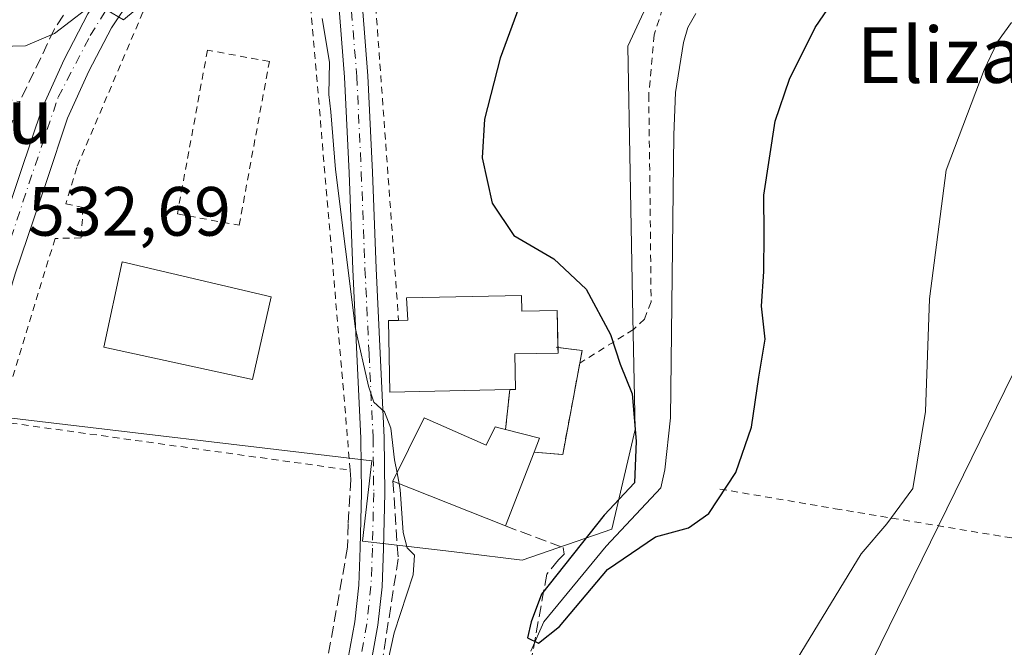
# Model space of a CAD drawing. Units: metres. Extents: x 610488 to 613926, y 4752455 to 4754824.
# Drawn here: x 610997 to 611138, y 4752939 to 4753030 of the extents above; entities that cross this region are included whole.
import ezdxf
from ezdxf.enums import TextEntityAlignment as Align

# ---------------------------------------------------------------- set-up
doc = ezdxf.new("R2010")
doc.units = ezdxf.units.M
doc.header["$MEASUREMENT"] = 0
for name, pattern in [('DGN Style 2', [1.6480167562047852, 0.988810053722871, -0.6592067024819142]), ('DGN Style 3', [2.307223458686699, 1.648016756204785, -0.6592067024819142]), ('DGN Style 4', [2.6384748266838614, 1.318413404963828, -0.6592067024819142, 0.001648016756204785, -0.6592067024819142])]:
    doc.linetypes.add(name, pattern=pattern)
for name, color, linetype, lineweight in [('Alambrada', 7, 'DGN Style 2', 0), ('Carretera de calzada única Cxs', 7, 'Continuous', 13), ('Carretera de calzada única eje', 7, 'DGN Style 4', 0), ('Cementerio Cxs', 135, 'Continuous', 0), ('Corriente natural lineal', 142, 'Continuous', 13), ('Curva de nivel maestra', 30, 'Continuous', 30), ('Curva de nivel normal', 30, 'Continuous', 0), ('Edificación Cxs', 1, 'Continuous', 13), ('Edificación religiosa Cxs', 192, 'Continuous', 13), ('Muro lineal', 1, 'DGN Style 3', 13), ('Núcleo urbano CxS', 7, 'Continuous', 0), ('Obra de contención lineal', 1, 'DGN Style 3', 13), ('Prado CxS', 92, 'Continuous', 0), ('Rótulo de punto de cota en terreno', 7, 'Continuous', 0), ('Seto lineal', 92, 'DGN Style 3', 0), ('Tendido', 6, 'Continuous', 0), ('Texto cartográfico', 7, 'Continuous', 0), ('Valla', 7, 'DGN Style 2', 0)]:
    doc.layers.add(name, color=color, linetype=linetype, lineweight=lineweight)
doc.styles.add('Style-Arial', font='txt')

# ---------------------------------------------------------------- blocks, each defined once
blk = doc.blocks.new('*U19')
at = {"layer": 'Núcleo urbano CxS', "color": 7, "linetype": 'Continuous', "lineweight": 0}
blk.add_polyline3d([(611090.1781000001, 4753039.271700001, 522.875199999995), (611083.9600999998, 4753025.8693, 522.9864999999991), (611084.3041000003, 4753007.634299999, 523.2878999999957), (611084.6977000004, 4752986.896299999, 524.2743000000046), (611085.0006999997, 4752970.757900001, 525.6704000000027), (611081.6503, 4752956.442299999, 524.7396000000008), (611068.7887000004, 4752951.985900001, 527.0988000000071), (611060.1769000003, 4752953.001300001, 528.1478999999963), (611057.7786999998, 4752953.284299999, 528.5890999999974), (611045.7978999997, 4752954.6973, 531.4404000000068), (611047.1617000002, 4752966.2601, 530.4033000000054), (610992.8989000004, 4752972.6527, 533.6306000000042)], dxfattribs=at)
blk.add_polyline3d([(611077.0601000005, 4752980.300100001, 528.5138000000006), (611077.3901000004, 4752982.110099999, 528.318499999994), (611073.9040999999, 4752982.556299999, 528.8049000000028), (611073.9200999998, 4752981.7401, 528.8666999999987), (611067.6901000004, 4752981.610099999, 529.437300000005), (611067.8000999996, 4752976.5101, 529.3726000000024), (611067.0000999998, 4752976.4901, 529.368100000007), (611066.3800999997, 4752970.7601, 529.199299999993), (611071.2801000001, 4752969.5101, 529.1290000000008), (611070.4901000002, 4752967.4801, 529.0868999999948), (611074.5900999998, 4752967.1601, 528.5800000000017)], close=True, dxfattribs=at)
blk = doc.blocks.new('*U22')
at = {"layer": 'Prado CxS', "color": 92, "linetype": 'Continuous', "lineweight": 0}
blk.add_polyline3d([(610992.8989000004, 4752972.6527, 533.6306000000042), (611047.1617000002, 4752966.2601, 530.4033000000054), (611045.7978999997, 4752954.6973, 531.4404000000068), (611057.7786999998, 4752953.284299999, 528.5890999999974), (611060.1769000003, 4752953.001300001, 528.1478999999963), (611068.7887000004, 4752951.985900001, 527.0988000000071), (611081.6503, 4752956.442299999, 524.7396000000008), (611085.0006999997, 4752970.757900001, 525.6704000000027), (611084.6977000004, 4752986.896299999, 524.2743000000046), (611084.3041000003, 4753007.634299999, 523.2878999999957), (611083.9600999998, 4753025.8693, 522.9864999999991), (611090.1781000001, 4753039.271700001, 522.875199999995)], dxfattribs=at)

msp = doc.modelspace()

# ---------------------------------------------------------------- linework, layer by layer
at = {"layer": 'Alambrada', "color": 7, "linetype": 'DGN Style 2', "lineweight": 0, "extrusion": (-0.04552861985873569, -0.01500519261818444, 0.9988503336177298), "elevation": -98604.40207864298, "flags": 128}
msp.add_lwpolyline([(-4322936.04794955, 2065673.904357838), (-4322918.45747588, 2065707.988268489), (-4322902.597001627, 2065695.36560227)], dxfattribs=at)
at = {"layer": 'Alambrada', "color": 7, "linetype": 'DGN Style 2', "lineweight": 0}
for points in [[(611028.0900999998, 4753000.110099999, 531.1407000000036), (611032.4301000005, 4753023.6601, 531.6227999999974), (611023.5301000001, 4753025.290100001, 530.9573999999993), (611019.2001, 4753001.7501, 531.2384000000021), (611028.0900999998, 4753000.110099999, 531.1407000000036)], [(611097.1901000004, 4752962.190099999, 529.1345000000001), (611113.7801000001, 4752959.360099999, 528.7262000000047), (611140.9200999998, 4752954.860099999, 532.5301999999938), (611179.7500999998, 4752948.800100001, 539.0773999999947), (611218.0701000001, 4752941.720100001, 547.031099999993), (611247.5301000001, 4752937.770099999, 557.7381000000023), (611282.3201000001, 4752931.590100001, 571.7831000000006), (611316.0301000001, 4752924.790100001, 583.090200000006)]]:
    msp.add_polyline3d(points, dxfattribs=at)
at = {"layer": 'Carretera de calzada única Cxs', "color": 7, "linetype": 'Continuous', "lineweight": 13}
for points in [[(611051.4801000003, 4753169.7601, 524.1828999999998), (611045.0701000001, 4753150.890100001, 524.7749999999943), (611042.6901000004, 4753138.970100001, 523.5519000000058), (611041.0800999999, 4753129.090100001, 523.4355999999971), (611040.1401000004, 4753115.4801, 524.4915000000037), (611040.2100999998, 4753104.1601, 524.1273999999976), (611040.3901000004, 4753099.300100001, 524.1925999999949), (611040.7600999996, 4753092.190099999, 525.2850000000036), (611040.5100999996, 4753084.520099999, 525.1227000000072), (611040.2536000004, 4753081.640699999, 525.1147999999957), (611040.0701000001, 4753079.5801, 525.1889999999985), (611038.8300999999, 4753073.840100001, 525.4896000000008), (611037.1001000004, 4753069.110099999, 525.9590000000027), (611034.9688999997, 4753065.277100001, 526.4640999999974), (611033.1401000004, 4753062.340100001, 526.6891000000032), (611028.9401000004, 4753056.210100001, 528.1515999999974), (611022.3000999996, 4753047.0101, 528.4961000000039), (611015.3701, 4753036.9901, 530.193299999999), (611009.7301000003, 4753028.4801, 530.6386999999959), (611006.4600999998, 4753022.2501, 531.0926999999938), (611003.4200999998, 4753015.5001, 531.7593000000053), (611000.3901000004, 4753006.4301, 532.3077000000048), (610995.9101, 4752993.1501, 532.8732000000019)], [(610961.8860999999, 4752895.623299999, 539.9796999999963), (610965.6401000004, 4752907.610099999, 539.9618999999948), (610980.1201, 4752956.2301, 535.7468999999984), (610984.2600999996, 4752968.0101, 535.2878000000055), (610992.1401000004, 4752994.340100001, 533.1999000000069), (610996.6601, 4753007.690099999, 532.9801000000007), (610999.7500999998, 4753016.9301, 532.806700000001), (611002.9200999998, 4753023.970100001, 531.9367000000057), (611006.3201000001, 4753030.4901, 531.0381999999954), (611012.1001000004, 4753039.190099999, 530.2160000000003), (611019.0701000001, 4753049.300100001, 529.2008999999962), (611025.7301000003, 4753058.4801, 528.0736999999936), (611029.8201000001, 4753064.460100001, 528.4337999999989), (611033.5100999996, 4753070.8101, 526.8208000000013), (611035.0301000001, 4753074.940099999, 526.4392999999982), (611036.1700999998, 4753080.170100001, 525.7630000000064), (611036.5701000001, 4753084.7601, 525.2054000000062), (611036.8201000001, 4753092.3201, 525.2038999999932), (611036.3000999996, 4753113.9301, 526.2581000000064), (611037.3000999996, 4753130.2501, 524.0411000000023), (611038.6201, 4753138.1501, 524.3889000000054), (611040.8201000001, 4753149.2401, 526.0945000000065), (611044.5100999996, 4753164.7601, 526.5599999999977)], [(610965.6401000004, 4752907.610099999, 539.9618999999948), (610980.1201, 4752956.2301, 535.7468999999984), (610984.2600999996, 4752968.0101, 535.2878000000055), (610992.1401000004, 4752994.340100001, 533.1999000000069), (610996.6601, 4753007.690099999, 532.9801000000007), (610999.7500999998, 4753016.9301, 532.806700000001), (611002.9200999998, 4753023.970100001, 531.9367000000057), (611006.3201000001, 4753030.4901, 531.0381999999954), (611012.1001000004, 4753039.190099999, 530.2160000000003), (611019.0701000001, 4753049.300100001, 529.2008999999962), (611025.7301000003, 4753058.4801, 528.0736999999936), (611029.8201000001, 4753064.460100001, 528.4337999999989), (611033.5100999996, 4753070.8101, 526.8208000000013), (611035.0301000001, 4753074.940099999, 526.4392999999982), (611036.1700999998, 4753080.170100001, 525.7630000000064), (611036.5701000001, 4753084.7601, 525.2054000000062), (611036.8201000001, 4753092.3201, 525.2038999999932), (611036.3000999996, 4753113.9301, 526.2581000000064), (611037.3000999996, 4753130.2501, 524.0411000000023), (611038.6201, 4753138.1501, 524.3889000000054), (611040.8201000001, 4753149.2401, 526.0945000000065), (611044.5100999996, 4753164.7601, 526.5599999999977)], [(611034.9688999997, 4753065.277100001, 526.4640999999974), (611033.1401000004, 4753062.340100001, 526.6891000000032), (611028.9401000004, 4753056.210100001, 528.1515999999974), (611022.3000999996, 4753047.0101, 528.4961000000039), (611015.3701, 4753036.9901, 530.193299999999), (611009.7301000003, 4753028.4801, 530.6386999999959), (611006.4600999998, 4753022.2501, 531.0926999999938), (611003.4200999998, 4753015.5001, 531.7593000000053), (611000.3901000004, 4753006.4301, 532.3077000000048), (610995.9101, 4752993.1501, 532.8732000000019), (610988.0100999996, 4752966.790100001, 534.25), (610983.8701, 4752955.0101, 535.0629999999946), (610969.4200999998, 4752906.5101, 538.6389999999956), (610966.2253999999, 4752895.546599999, 539.3059000000068)], [(611030.9134999998, 4752883.719699999, 534.7685999999958), (611033.1201, 4752890.460100001, 534.1438000000053), (611035.6401000004, 4752899.630100001, 532.7924000000058), (611038.8300999999, 4752914.0101, 531.5794000000024), (611041.8800999997, 4752928.5001, 531.5296999999991), (611043.3901000004, 4752935.8301, 531.5338999999949), (611044.7301000003, 4752943.0801, 531.3834000000061), (611045.2901, 4752948.350099999, 531.2592000000004), (611045.4901000002, 4752953.7401, 531.1472999999969), (611045.6801000005, 4752961.640100001, 531.939400000003), (611045.5900999998, 4752969.4901, 532.8267999999953), (611045.0100999996, 4752981.590100001, 532.2902000000031), (611044.4301000005, 4752993.770099999, 538.6251000000047), (611043.8901000004, 4753007.630100001, 530.9048000000039), (611043.2401000002, 4753021.4001, 530.2994000000035), (611042.0701000001, 4753036.1601, 529.2681000000011), (611040.6901000004, 4753051.0101, 528.0838999999978), (611040.1001000004, 4753059.3101, 527.1682000000001), (611039.2200999996, 4753061.540100001, 526.6637999999948), (611038.0900999998, 4753063.530099999, 526.2902999999933), (611036.7100999998, 4753064.450099999, 526.3108999999968), (611034.9688999997, 4753065.277100001, 526.4640999999974)], [(611043.1901000004, 4753062.2501, 526.2933000000048), (611043.3501000004, 4753060.880100001, 526.4005000000034), (611044.0301000001, 4753051.290100001, 527.6420000000071), (611045.4101, 4753036.450099999, 530.7439000000013), (611046.5900999998, 4753021.610099999, 530.1055999999953), (611047.2401000002, 4753007.770099999, 529.9072000000015), (611047.7701000003, 4752993.9101, 535.2808999999979), (611048.3601000002, 4752981.7501, 533.8206999999966), (611048.9401000004, 4752969.590100001, 531.1212999999989), (611049.0301000001, 4752961.620100001, 531.2825000000012), (611048.8400999998, 4752953.640100001, 530.4176000000007), (611048.6300999997, 4752948.110099999, 530.4664000000049), (611048.0401, 4752942.600099999, 530.4621000000043), (611046.6801000005, 4752935.190099999, 530.6587000000001), (611045.1601, 4752927.8201, 531.2890999999945), (611042.1001000004, 4752913.3101, 531.4407999999967), (611038.8901000004, 4752898.8201, 532.482799999998), (611036.3201000001, 4752889.5001, 533.1790000000037), (611034.0125000002, 4752882.423900001, 533.6843999999984)], [(611043.3901000004, 4752935.8301, 531.5338999999949), (611044.7301000003, 4752943.0801, 531.3834000000061), (611045.2901, 4752948.350099999, 531.2592000000004), (611045.4901000002, 4752953.7401, 531.1472999999969), (611045.6801000005, 4752961.640100001, 531.939400000003), (611045.5900999998, 4752969.4901, 532.8267999999953), (611045.0100999996, 4752981.590100001, 532.2902000000031), (611044.4301000005, 4752993.770099999, 538.6251000000047), (611043.8901000004, 4753007.630100001, 530.9048000000039), (611043.2401000002, 4753021.4001, 530.2994000000035), (611042.0701000001, 4753036.1601, 529.2681000000011)], [(611045.4101, 4753036.450099999, 530.7439000000013), (611046.5900999998, 4753021.610099999, 530.1055999999953), (611047.2401000002, 4753007.770099999, 529.9072000000015), (611047.7701000003, 4752993.9101, 535.2808999999979), (611048.3601000002, 4752981.7501, 533.8206999999966), (611048.9401000004, 4752969.590100001, 531.1212999999989), (611049.0301000001, 4752961.620100001, 531.2825000000012), (611048.8400999998, 4752953.640100001, 530.4176000000007), (611048.6300999997, 4752948.110099999, 530.4664000000049), (611048.0401, 4752942.600099999, 530.4621000000043), (611046.6801000005, 4752935.190099999, 530.6587000000001)]]:
    msp.add_polyline3d(points, dxfattribs=at)
at = {"layer": 'Carretera de calzada única eje', "color": 7, "linetype": 'DGN Style 4', "lineweight": 0}
for points in [[(610963.7260999996, 4752893.572699999, 539.6196000000054), (610972.1901000004, 4752923.220100001, 537.2872000000061), (610984.6901000004, 4752963.5001, 535.0075999999972), (610990.9600999998, 4752985.270099999, 533.4204999999929), (610997.0000999998, 4753003.5001, 532.5019999999931), (611002.0701000001, 4753018.520099999, 531.7111000000004), (611006.6901000004, 4753027.4001, 530.7571999999927), (611013.5301000001, 4753038.4101, 530.0672999999952), (611025.0000999998, 4753054.2601, 528.2051999999967), (611033.0301000001, 4753066.5701, 526.7244000000064), (611036.3501000004, 4753072.600099999, 525.9575000000041)], [(611040.7901, 4753063.5637, 526.2260999999999), (611041.6009000001, 4753062.0645, 526.3531999999977), (611041.7566999998, 4753060.7305, 526.5219999999972), (611042.4353, 4753051.159299999, 527.3619999999937), (611043.8158999998, 4753036.3125, 529.7755000000034), (611044.9930999996, 4753021.509099999, 530.1987999999983), (611045.6414999999, 4753007.701900001, 530.3788000000059), (611046.1715000002, 4752993.840700001, 536.4915999999939), (611046.7619000003, 4752981.6731, 532.4472999999998), (611047.3404999999, 4752969.5429, 531.1238000000012), (611047.4299, 4752961.630100001, 530.9470000000001), (611047.2407000001, 4752953.6895, 530.6594000000041), (611047.0333000004, 4752948.2257, 530.7507000000041), (611046.4555000003, 4752942.8299, 530.8892999999953), (611045.1095000004, 4752935.496099999, 531.0724999999948), (611043.5937000001, 4752928.146700001, 531.3378999999986), (611040.5361000003, 4752913.6481, 531.5043000000006), (611037.3367, 4752899.205900001, 532.3035999999993), (611034.7874999996, 4752889.960899999, 533.608600000007), (611032.5317000002, 4752883.043099999, 533.4738000000071)]]:
    msp.add_polyline3d(points, dxfattribs=at)
at = {"layer": 'Cementerio Cxs', "color": 135, "linetype": 'Continuous', "lineweight": 0, "extrusion": (0.419387178883783, -0.3734681187467153, 0.8274273131022998), "elevation": -1518370.264712382, "flags": 128}
msp.add_lwpolyline([(3955954.517080053, 2238131.001166253), (3955956.502181978, 2238127.496188981), (3955954.930996145, 2238126.339259786)], dxfattribs=at)
at = {"layer": 'Cementerio Cxs', "color": 135, "linetype": 'Continuous', "lineweight": 0, "extrusion": (0.5860080678271181, -0.156341276151635, 0.7950798386406273), "elevation": -384569.5975217361, "flags": 128}
msp.add_lwpolyline([(4749874.125572591, 505014.0623803068), (4749860.792934154, 505012.8038576652), (4749860.045245655, 505017.8900500469)], dxfattribs=at)
at = {"layer": 'Cementerio Cxs', "color": 135, "linetype": 'Continuous', "lineweight": 0, "extrusion": (-0.001185153840081624, -0.0109531153282699, 0.9999393104958825), "elevation": -52252.10453932535, "flags": 128}
msp.add_lwpolyline([(611066.5814064454, 4752683.536793509), (611067.2014812718, 4752689.267137257)], dxfattribs=at)
at = {"layer": 'Cementerio Cxs', "color": 135, "linetype": 'Continuous', "lineweight": 0, "extrusion": (0.3197925488300777, 0.4659364619711781, 0.8250066297421758), "elevation": 2410435.735684342, "flags": 128}
msp.add_lwpolyline([(2185795.755924196, -3517982.912344705), (2185796.253318647, -3517985.482935308), (2185801.000655273, -3517983.371182829)], dxfattribs=at)
at = {"layer": 'Cementerio Cxs', "color": 135, "linetype": 'Continuous', "lineweight": 0}
msp.add_polyline3d([(611077.0601000005, 4752980.300100001, 529.9100999999937), (611074.5900999998, 4752967.1601, 529.1468000000023), (611070.4901000002, 4752967.4801, 532.2315999999992), (611071.2801000001, 4752969.5101, 530.7789000000049), (611066.3800999997, 4752970.7601, 531.9722999999941), (611067.0000999998, 4752976.4901, 532.0357999999978), (611067.8000999996, 4752976.5101, 531.8246999999974), (611067.6901000004, 4752981.610099999, 536.3196000000025), (611073.9200999998, 4752981.7401, 532.011799999993), (611073.9040999999, 4752982.556299999, 532.5280999999959), (611077.3901000004, 4752982.110099999, 530.5598000000027)], close=True, dxfattribs=at)
msp.add_polyline3d([(611067.0000999998, 4752976.4901, 532.0357999999978), (611067.8000999996, 4752976.5101, 531.8246999999974), (611067.6901000004, 4752981.610099999, 536.3196000000025), (611073.9200999998, 4752981.7401, 532.011799999993), (611073.9040999999, 4752982.556299999, 532.5280999999959)], dxfattribs=at)
at = {"layer": 'Corriente natural lineal', "color": 142, "linetype": 'Continuous', "lineweight": 13}
msp.add_polyline3d([(611070.0108000003, 4752938.882400001, 525.7397000000057), (611071.8629000002, 4752943.115800001, 525.3157999999967), (611080.8586999997, 4752953.9637, 524.9104999999981), (611088.7023999998, 4752962.375700001, 524.5111999999936), (611089.2901, 4752964.970100001, 524.3956999999937), (611090.1101000002, 4752972.4101, 524.1980999999942), (611090.5601000005, 4753013.120100001, 523.192200000005), (611090.8300999999, 4753019.220100001, 522.7268999999942), (611091.9600999998, 4753026.390100001, 522.3861000000034), (611092.5601000005, 4753028.550100001, 522.3717000000033), (611093.7200999996, 4753030.5801, 522.4248999999982)], dxfattribs=at)
at = {"layer": 'Curva de nivel maestra', "color": 30, "linetype": 'Continuous', "lineweight": 30, "elevation": 525, "flags": 128}
msp.add_lwpolyline([(611070.3200000003, 4753036.940099999), (611065.5999999996, 4753024.1501), (611063.3399999999, 4753015.360099999), (611063.0300000003, 4753009.790100001), (611064.4699999997, 4753003.300100001), (611067.5700000003, 4752998.6601), (611073.3399999999, 4752995.290100001), (611077.9900000002, 4752990.940099999), (611081.4600000001, 4752984.4101), (611082.8600000005, 4752980.1501), (611084.5800000001, 4752975.9001), (611085.1699999999, 4752969.0801), (611084.9100000003, 4752963.100099999), (611080.5700000003, 4752958.440099999), (611071.5700000003, 4752947.100099999), (611070.0499999998, 4752943.0801), (611069.54, 4752940.8201), (611071.1200000001, 4752940.050100001), (611074.1500000004, 4752942.4301), (611081.0099999999, 4752950.620100001), (611087.9100000003, 4752955.3201), (611092.6699999999, 4752956.620100001), (611095.6100000005, 4752958.6601), (611099.4600000001, 4752964.5801), (611101.75, 4752971.100099999), (611102.7999999998, 4752978.280099999), (611103.7100000001, 4752983.7401), (611103.1699999999, 4752988.460100001), (611103.5, 4752993.450099999), (611103.5499999998, 4752998.840100001), (611103.5, 4753004.460100001), (611105.1200000001, 4753015.090100001), (611107.2000000002, 4753021.130100001), (611110.8700000001, 4753028.550100001), (611119.8300000001, 4753041.670100001)], dxfattribs=at)
at = {"layer": 'Curva de nivel normal', "color": 30, "linetype": 'Continuous', "lineweight": 0, "elevation": 530, "flags": 128}
for points in [[(611009.04, 4753031.09), (611011.4800000006, 4753029.67), (611016.4800000006, 4753033.880000001)], [(610991.6600000003, 4753025.76), (610997.3899999997, 4753025.930000001), (611001.5199999996, 4753027.67), (611006.04, 4753031.15)], [(611040, 4753029.82), (611041.0700000003, 4753023.550000001), (611040.9800000006, 4753018.9), (611041.2599999999, 4753016.4), (611041.9400000004, 4753008.130000001), (611044.8099999996, 4752985.210000001), (611046.6900000004, 4752977), (611047.4500000002, 4752974.689999999), (611048.9600000001, 4752973.279999999), (611049.9100000003, 4752970.960000001), (611050.4199999999, 4752966.380000001), (611050.7813999997, 4752964.502599999)], [(611107.6399999997, 4752936.680000001), (611117.4900000002, 4752952.869999999), (611121.1799999997, 4752957.189999999), (611124.9100000003, 4752962.289999999), (611126.7300000006, 4752973.350000001), (611127.3200000003, 4752989.539999999), (611129.7199999997, 4753008.050000001), (611135.1699999999, 4753022.439999999), (611137.0700000003, 4753026.470000001), (611139.1100000005, 4753029.25)], [(611050.7813999997, 4752964.502599999), (611051.0809000004, 4752962.9465)], [(611051.0809000004, 4752962.9465), (611051.2400000002, 4752962.119999999), (611051.6600000003, 4752955.960000001), (611052.2199999997, 4752953.720000001), (611053.2699999996, 4752952.689999999), (611053.0800000001, 4752949.84), (611050.3799999999, 4752941.539999999), (611048.7300000006, 4752934.100000001)]]:
    msp.add_lwpolyline(points, dxfattribs=at)
at = {"layer": 'Edificación Cxs', "color": 1, "linetype": 'Continuous', "lineweight": 13, "elevation": 533.5837999999933, "flags": 128}
msp.add_lwpolyline([(611054.6700999998, 4752972.4101), (611063.6001000004, 4752968.5101), (611064.8701, 4752971.1501), (611065.4101, 4752971.0101), (611066.3800999997, 4752970.7601), (611071.2801000001, 4752969.5101), (611070.4901000002, 4752967.4801), (611066.3701, 4752956.880100001), (611050.1901000004, 4752963.300100001)], close=True, dxfattribs=at)
at = {"layer": 'Edificación Cxs', "color": 1, "linetype": 'Continuous', "lineweight": 13, "extrusion": (0.05553405109025413, 0.1129275012175142, 0.9920500736546888), "elevation": 571201.9922931001, "flags": 128}
msp.add_lwpolyline([(1549118.83715831, -4498666.67604465), (1549118.83715831, -4498676.909369078)], dxfattribs=at)
at = {"layer": 'Edificación Cxs', "color": 1, "linetype": 'Continuous', "lineweight": 13, "extrusion": (0.3197925488300777, 0.4659364619711781, 0.8250066297421758), "elevation": 2410435.735684342, "flags": 128}
msp.add_lwpolyline([(2185801.000655273, -3517983.371182829), (2185796.253318647, -3517985.482935308), (2185795.755924196, -3517982.912344705)], dxfattribs=at)
at = {"layer": 'Edificación Cxs', "color": 1, "linetype": 'Continuous', "lineweight": 13, "extrusion": (0.00164053665918743, 0.004220798200322833, 0.9999897466984459), "elevation": 21596.02626942462, "flags": 128}
msp.add_lwpolyline([(611068.7946260694, 4752918.664769395), (611064.674547125, 4752908.064674974)], dxfattribs=at)
at = {"layer": 'Edificación Cxs', "color": 1, "linetype": 'Continuous', "lineweight": 13, "extrusion": (-0.02262861415187844, 0.008978720819436629, 0.9997036202765358), "elevation": 29380.01312513861, "flags": 128}
msp.add_lwpolyline([(-4643258.540407569, -1184604.760180948), (-4643258.540407569, -1184622.17248956)], dxfattribs=at)
at = {"layer": 'Edificación Cxs', "color": 1, "linetype": 'Continuous', "lineweight": 13}
for points in [[(611032.7100999998, 4752989.840100001, 533.182799999995), (611030.0100999996, 4752977.9301, 533.567200000005), (611008.6401000004, 4752982.610099999, 533.2016000000004), (611011.2600999996, 4752994.850099999, 532.6812000000064), (611032.7100999998, 4752989.840100001, 533.182799999995)], [(611054.6700999998, 4752972.4101, 530.5714000000007), (611063.6001000004, 4752968.5101, 533.5837999999932), (611064.8701, 4752971.1501, 531.4850000000006), (611065.4101, 4752971.0101, 531.6603000000032), (611066.3800999997, 4752970.7601, 531.9722999999941)]]:
    msp.add_polyline3d(points, dxfattribs=at)
msp.add_3dface([(611032.7100999998, 4752989.840100001, 533.567200000005), (611030.0100999996, 4752977.9301, 533.567200000005), (611008.6401000004, 4752982.610099999, 533.567200000005), (611011.2600999996, 4752994.850099999, 533.567200000005)], dxfattribs=at)
at = {"layer": 'Edificación religiosa Cxs', "color": 192, "linetype": 'Continuous', "lineweight": 13, "elevation": 541.670100000003, "flags": 128}
msp.add_lwpolyline([(611068.6801000005, 4752990.0101), (611068.7200999996, 4752987.7501), (611073.8000999996, 4752987.850099999), (611073.9200999998, 4752981.7401), (611067.6901000004, 4752981.610099999), (611067.8000999996, 4752976.5101), (611067.0000999998, 4752976.4901), (611049.7600999996, 4752976.140100001), (611049.5500999996, 4752986.4001), (611050.9901000002, 4752986.4301), (611052.3201000001, 4752986.460100001), (611052.1201, 4752989.670100001)], close=True, dxfattribs=at)
at = {"layer": 'Edificación religiosa Cxs', "color": 192, "linetype": 'Continuous', "lineweight": 13}
for points in [[(611050.9901000002, 4752986.4301, 539.3062000000064), (611052.3201000001, 4752986.460100001, 541.670100000003), (611052.1201, 4752989.670100001, 541.4640999999974), (611068.6801000005, 4752990.0101, 536.0832999999984)], [(611068.6801000005, 4752990.0101, 536.0832999999984), (611068.7200999996, 4752987.7501, 536.9081000000006), (611073.8000999996, 4752987.850099999, 533.9799000000058), (611073.9040999999, 4752982.556299999, 532.5280999999959)], [(611067.0000999998, 4752976.4901, 532.0357999999978), (611049.7600999996, 4752976.140100001, 531.803700000004), (611049.5500999996, 4752986.4001, 536.7495999999956), (611050.9901000002, 4752986.4301, 539.3062000000064)], [(611073.9040999999, 4752982.556299999, 532.5280999999959), (611073.9200999998, 4752981.7401, 532.011799999993), (611067.6901000004, 4752981.610099999, 536.3196000000025), (611067.8000999996, 4752976.5101, 531.8246999999974), (611067.0000999998, 4752976.4901, 532.0357999999978)]]:
    msp.add_polyline3d(points, dxfattribs=at)
at = {"layer": 'Muro lineal', "color": 1, "linetype": 'DGN Style 3', "lineweight": 13}
for points in [[(611044.0500999996, 4752964.9101, 534.0679999999993), (611044.1201, 4752963.5801, 533.5060999999987), (611043.7600999996, 4752957.220100001, 531.5927999999985), (611043.6700999998, 4752953.8201, 531.6533999999956), (611038.6101000002, 4752925.6601, 531.8320999999996), (611003.7401000002, 4752924.4801, 534.9815999999992), (611004.0301000001, 4752908.2301, 535.9544000000024), (611005.2200999996, 4752908.2301, 536.4997000000003)], [(611050.1901000004, 4752963.300100001, 531.8592000000062), (611050.9401000004, 4752952.1601, 530.1858999999968), (611047.4700999996, 4752929.770099999, 530.8785000000062), (611039.1401000004, 4752892.800100001, 532.6193000000058)], [(611066.3701, 4752956.880100001, 532.2831000000006), (611074.6700999998, 4752953.770099999, 529.0665000000008), (611074.8201000001, 4752952.8101, 529.4033000000054), (611073.9801000003, 4752951.9901, 529.8203999999969), (611072.3000999996, 4752949.960100001, 531.9184999999999), (611066.6700999998, 4752918.420100001, 530.4244999999937), (611065.6901000004, 4752903.5001, 530.305600000007)]]:
    msp.add_polyline3d(points, dxfattribs=at)
at = {"layer": 'Núcleo urbano CxS', "color": 7, "linetype": 'Continuous', "lineweight": 0}
for points in [[(610992.8989000004, 4752972.6527, 533.6306000000042), (611047.1617000002, 4752966.2601, 530.4033000000054), (611045.7978999997, 4752954.6973, 531.4404000000068), (611057.7786999998, 4752953.284299999, 528.5890999999974), (611060.1769000003, 4752953.001300001, 528.1478999999963), (611068.7887000004, 4752951.985900001, 527.0988000000071), (611081.6503, 4752956.442299999, 524.7396000000008), (611085.0006999997, 4752970.757900001, 525.6704000000027), (611084.6977000004, 4752986.896299999, 524.2743000000046), (611084.3041000003, 4753007.634299999, 523.2878999999957), (611083.9600999998, 4753025.8693, 522.9864999999991), (611090.1781000001, 4753039.271700001, 522.875199999995), (611102.9694999997, 4753040.488299999, 522.4698999999965), (611113.3201000001, 4753047.189300001, 521.8309000000008), (611111.7965000002, 4753056.6303, 521.3009000000021), (611101.1385000005, 4753063.937700001, 521.3908999999985), (611081.3470999999, 4753073.6821, 522.431899999996), (611063.9880999997, 4753084.950099999, 521.3439000000071), (611052.7238999996, 4753087.992900001, 522.8665000000037), (611043.5471000001, 4753085.608700001, 524.5834000000032)], [(611074.5900999998, 4752967.1601, 528.5800000000017), (611077.0601000005, 4752980.300100001, 528.5138000000006), (611077.3901000004, 4752982.110099999, 528.318499999994), (611073.9040999999, 4752982.556299999, 528.8049000000028), (611073.9200999998, 4752981.7401, 528.8666999999987), (611067.6901000004, 4752981.610099999, 529.437300000005), (611067.8000999996, 4752976.5101, 529.3726000000024), (611067.0000999998, 4752976.4901, 529.368100000007), (611066.3800999997, 4752970.7601, 529.199299999993), (611071.2801000001, 4752969.5101, 529.1290000000008), (611070.4901000002, 4752967.4801, 529.0868999999948), (611074.5900999998, 4752967.1601, 528.5800000000017)], [(611074.5900999998, 4752967.1601, 528.5800000000017), (611077.0601000005, 4752980.300100001, 528.5138000000006), (611077.3901000004, 4752982.110099999, 528.318499999994), (611073.9040999999, 4752982.556299999, 528.8049000000028), (611073.9200999998, 4752981.7401, 528.8666999999987), (611067.6901000004, 4752981.610099999, 529.437300000005), (611067.8000999996, 4752976.5101, 529.3726000000024), (611067.0000999998, 4752976.4901, 529.368100000007), (611066.3800999997, 4752970.7601, 529.199299999993), (611071.2801000001, 4752969.5101, 529.1290000000008), (611070.4901000002, 4752967.4801, 529.0868999999948), (611074.5900999998, 4752967.1601, 528.5800000000017)]]:
    msp.add_polyline3d(points, dxfattribs=at)
msp.add_polyline3d([(611077.0601000005, 4752980.300100001, 528.5138000000006), (611074.5900999998, 4752967.1601, 528.5800000000017), (611070.4901000002, 4752967.4801, 529.0868999999948), (611071.2801000001, 4752969.5101, 529.1290000000008), (611066.3800999997, 4752970.7601, 529.199299999993), (611067.0000999998, 4752976.4901, 529.368100000007), (611067.8000999996, 4752976.5101, 529.3726000000024), (611067.6901000004, 4752981.610099999, 529.437300000005), (611073.9200999998, 4752981.7401, 528.8666999999987), (611073.9040999999, 4752982.556299999, 528.8049000000028), (611077.3901000004, 4752982.110099999, 528.318499999994)], close=True, dxfattribs=at)
at = {"layer": 'Obra de contención lineal', "color": 1, "linetype": 'DGN Style 3', "lineweight": 13, "extrusion": (-0.001185153840081624, -0.0109531153282699, 0.9999393104958825), "elevation": -52252.10453932535, "flags": 128}
msp.add_lwpolyline([(611067.2014812718, 4752689.267137257), (611066.5814064454, 4752683.536793509)], dxfattribs=at)
at = {"layer": 'Obra de contención lineal', "color": 1, "linetype": 'DGN Style 3', "lineweight": 13}
msp.add_polyline3d([(611070.4901000002, 4752967.4801, 532.2315999999992), (611074.5900999998, 4752967.1601, 529.1468000000023), (611077.0601000005, 4752980.300100001, 529.9100999999937), (611077.3901000004, 4752982.110099999, 530.5598000000027), (611073.6401000004, 4752982.590100001, 532.6719000000012)], dxfattribs=at)
at = {"layer": 'Prado CxS', "color": 92, "linetype": 'Continuous', "lineweight": 0}
msp.add_polyline3d([(610992.8989000004, 4752972.6527, 533.6306000000042), (611047.1617000002, 4752966.2601, 530.4033000000054), (611045.7978999997, 4752954.6973, 531.4404000000068), (611057.7786999998, 4752953.284299999, 528.5890999999974), (611060.1769000003, 4752953.001300001, 528.1478999999963), (611068.7887000004, 4752951.985900001, 527.0988000000071), (611081.6503, 4752956.442299999, 524.7396000000008), (611085.0006999997, 4752970.757900001, 525.6704000000027), (611084.6977000004, 4752986.896299999, 524.2743000000046), (611084.3041000003, 4753007.634299999, 523.2878999999957), (611083.9600999998, 4753025.8693, 522.9864999999991), (611090.1781000001, 4753039.271700001, 522.875199999995), (611102.9694999997, 4753040.488299999, 522.4698999999965), (611113.3201000001, 4753047.189300001, 521.8309000000008), (611111.7965000002, 4753056.6303, 521.3009000000021), (611101.1385000005, 4753063.937700001, 521.3908999999985), (611081.3470999999, 4753073.6821, 522.431899999996), (611063.9880999997, 4753084.950099999, 521.3439000000071), (611052.7238999996, 4753087.992900001, 522.8665000000037), (611043.5471000001, 4753085.608700001, 524.5834000000032)], dxfattribs=at)
at = {"layer": 'Seto lineal', "color": 92, "linetype": 'DGN Style 3', "lineweight": 0}
msp.add_polyline3d([(611033.8201000001, 4753103.600099999, 526.9285999999993), (611029.1401000004, 4753069.2301, 529.6707000000024), (611022.3501000004, 4753058.690099999, 528.7284999999974), (611010.3300999999, 4753041.940099999, 529.8653000000049), (611001.5601000005, 4753028.350099999, 531.620299999995), (610996.5401, 4753017.9101, 533.9903000000049)], dxfattribs=at)
at = {"layer": 'Tendido', "color": 6, "linetype": 'Continuous', "lineweight": 0}
msp.add_polyline3d([(611058.0066000001, 4752813.738500001, 535.9731000000029), (611108.4869999997, 4752915.814999999, 532.511799999993), (611154.7435999997, 4753010.1721, 533.741399999999), (611205.5437000003, 4753111.1108, 531.6756000000023), (611267.4562999997, 4753236.920399999, 529.4793999999965), (611349.7335000001, 4753401.596799999, 512.9526999999945), (611427.5899999999, 4753557.75, 507.4951000000001), (611499.5999999996, 4753706.17, 501.6175999999978)], dxfattribs=at)
at = {"layer": 'Valla', "color": 7, "linetype": 'DGN Style 2', "lineweight": 0, "extrusion": (-0.9973422512323349, -0.06931581633676595, 0.02244440937930818), "elevation": -938871.9987458847, "flags": 128}
msp.add_lwpolyline([(-4699242.494779448, 21608.84035397352), (-4699242.4249479, 21608.86803804037), (-4699186.757754072, 21617.12824175448), (-4699182.447301811, 21617.17925460501)], dxfattribs=at)
at = {"layer": 'Valla', "color": 7, "linetype": 'DGN Style 2', "lineweight": 0}
for points in [[(610993.5701000001, 4752971.9101, 535.0109999999986), (611044.0500999996, 4752964.9101, 534.0679999999993), (611037.6401000004, 4753040.0701, 530.5383000000002), (611034.0301000001, 4753058.460100001, 528.7743000000046), (611014.2600999996, 4753030.7401, 530.6937999999936), (611004.7401000002, 4753008.420100001, 532.2960000000021), (611003.1501000002, 4753003.220100001, 532.2403000000049), (611005.6601, 4753002.6501, 532.359700000001), (611005.3601000002, 4752998.3101, 532.3111999999965), (611001.6201, 4752998.210100001, 532.5688999999984), (610993.5701000001, 4752971.9101, 535.0109999999986)], [(611091.3400999998, 4753033.590100001, 531.7357000000047), (611088.9401000004, 4753031.270099999, 533.3089000000036), (611087.7301000003, 4753027.4801, 532.6875), (611086.9600999998, 4753018.860099999, 529.368100000007), (611087.1700999998, 4753002.460100001, 528.8239999999934), (611087.3000999996, 4752989.090100001, 527.5157000000036), (611086.3501000004, 4752986.620100001, 528.507500000007), (611084.7600999996, 4752985.130100001, 529.7339000000065), (611077.0601000005, 4752980.300100001, 529.9100999999937)]]:
    msp.add_polyline3d(points, dxfattribs=at)

# ---------------------------------------------------------------- block references
at = {"layer": 'Núcleo urbano CxS', "color": 7, "linetype": 'Continuous', "lineweight": 0}
msp.add_blockref('*U19', (0, 0), dxfattribs=at)
at = {"layer": 'Prado CxS', "color": 92, "linetype": 'Continuous', "lineweight": 0}
msp.add_blockref('*U22', (0, 0), dxfattribs=at)

# ---------------------------------------------------------------- texts
at = {"layer": 'Rótulo de punto de cota en terreno', "color": 7, "linetype": 'Continuous', "lineweight": 0, "style": 'Style-Arial'}
msp.add_text('532,69', height=7.000000000000002, dxfattribs=at).set_placement((610997.7478, 4752998.617799999))
at = {"layer": 'Texto cartográfico', "color": 7, "linetype": 'Continuous', "lineweight": 0, "style": 'Style-Arial'}
for s, p in [('Elizaldea', (611139.8272304882, 4753024.59015)), ('Kaskallu', (610979.6912012197, 4753015.850149999))]:
    msp.add_text(s, height=8, dxfattribs=at).set_placement(p, align=Align.MIDDLE_CENTER)

doc.saveas('drawing.dxf')
